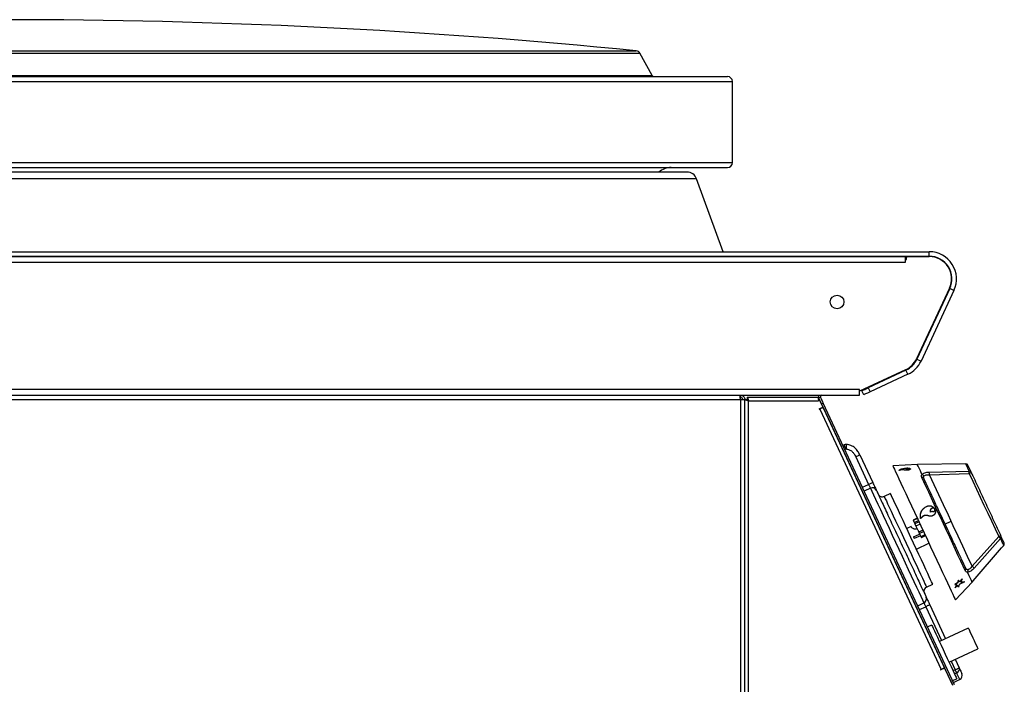
# Model space of a CAD drawing. Extents: x -1553 to -537, y 1596 to 2744.
# Drawn here: x -1045 to -612, y 2306 to 2598 of the extents above; entities that cross this region are included whole.
import ezdxf

# ---------------------------------------------------------------- set-up
doc = ezdxf.new("R2010")
doc.units = 0
doc.header["$LTSCALE"] = 10
doc.layers.add('GEO', color=2, linetype='CONTINUOUS')

msp = doc.modelspace()

# ---------------------------------------------------------------- linework, layer by layer
at = {"layer": 'GEO', "color": 7}
for p, q in [((-1329.08, 2584.27), (-773.58, 2584.27)), ((-1330.63, 2583.25), (-772.02, 2583.25)), ((-766.61, 2573.46), (-772.02, 2583.25)), ((-1369.13, 2572.94), (-733.53, 2572.94)), ((-1336.04, 2573.46), (-766.61, 2573.46)), ((-1371.33, 2570.74), (-731.33, 2570.74)), ((-731.33, 2535.14), (-731.33, 2570.74)), ((-1371.33, 2535.14), (-731.33, 2535.14)), ((-1369.13, 2532.94), (-733.53, 2532.94)), ((-747.1, 2527.98), (-1360.56, 2527.98)), ((-751.33, 2530.94), (-1356.33, 2530.94)), ((-735.44, 2495.94), (-747.1, 2527.98)), ((-1531.53, 2493.79), (-655.33, 2493.79)), ((-1455.83, 2495.94), (-644.83, 2495.94)), ((-1455.83, 2493.94), (-644.83, 2493.94)), ((-730.33, 2493.79), (-730.33, 2493.94)), ((-679.26, 2493.79), (-679.17, 2493.94)), ((-655.33, 2492.59), (-655.33, 2493.79)), ((-654.83, 2492.59), (-654.83, 2493.34)), ((-654.33, 2493.84), (-644.83, 2493.84)), ((-644.83, 2493.94), (-644.83, 2495.94)), ((-1530.43, 2491.39), (-655.33, 2491.39)), ((-655.33, 2491.39), (-655.33, 2492.59)), ((-655.33, 2492.59), (-654.83, 2492.59)), ((-635.95, 2479.9), (-650.45, 2448.8)), ((-635.76, 2479.71), (-650.22, 2448.71)), ((-633.95, 2478.87), (-648.41, 2447.87)), ((-633.95, 2478.87), (-635.76, 2479.71)), ((-650.22, 2448.71), (-648.41, 2447.87)), ((-655.19, 2444.06), (-675.46, 2434.61)), ((-655.06, 2443.88), (-671.69, 2436.12)), ((-654.21, 2442.06), (-670.84, 2434.31)), ((-654.21, 2442.06), (-655.06, 2443.88)), ((-1531.49, 2432.94), (-675.46, 2432.94)), ((-675.46, 2435.34), (-1530.43, 2435.34)), ((-727.83, 2432.94), (-727.83, 2431.94)), ((-675.46, 2434.61), (-675.46, 2435.34)), ((-675.46, 2432.94), (-675.46, 2434.61)), ((-673.56, 2433.04), (-674.41, 2434.85)), ((-671.69, 2436.12), (-670.84, 2434.31)), ((-1530.83, 2430.94), (-727.83, 2430.94)), ((-727.83, 2430.94), (-727.83, 1766.94)), ((-727.83, 2430.94), (-725.83, 2430.94)), ((-725.83, 2246.84), (-725.83, 2431)), ((-725.83, 2431), (-725.03, 2431)), ((-724.89, 2431.94), (-724.89, 2431.14)), ((-724.89, 2431.94), (-693.5, 2431.94)), ((-724.23, 2246.84), (-724.23, 2430.34)), ((-724.23, 2430.34), (-693.5, 2430.34)), ((-693.5, 2431.04), (-693.5, 2431.94)), ((-693.5, 2431.04), (-693.5, 2430.34)), ((-693.5, 2431.04), (-693.2, 2431.04)), ((-693.42, 2431.73), (-692.69, 2432.07)), ((-693.2, 2431.04), (-691.58, 2427.56)), ((-691.43, 2429.35), (-692.15, 2429.01)), ((-634.42, 2305.21), (-692.15, 2429.01)), ((-633.7, 2305.55), (-691.43, 2429.35)), ((-693.17, 2426.82), (-691.58, 2427.56)), ((-692.96, 2426.74), (-693.11, 2426.67)), ((-692.96, 2426.74), (-639.62, 2312.34)), ((-691.51, 2427.41), (-638.17, 2313.02)), ((-682.25, 2411.05), (-682.78, 2410.81)), ((-681.93, 2408.99), (-681.4, 2409.24)), ((-675.31, 2406.61), (-669.65, 2394.49)), ((-680.36, 2403.72), (-680.44, 2403.68)), ((-677.12, 2405.77), (-671.47, 2393.64)), ((-650.04, 2402.35), (-660.79, 2401.75)), ((-628.76, 2402.64), (-650.04, 2402.35)), ((-678.29, 2399.05), (-678.2, 2399.09)), ((-658.05, 2399.85), (-658.06, 2399.86)), ((-657.99, 2399.83), (-657.99, 2399.84)), ((-655.8, 2399.99), (-655.8, 2400)), ((-654.8, 2400.27), (-654.8, 2400.28)), ((-653.75, 2400.61), (-653.75, 2400.6)), ((-653.22, 2400.45), (-653.14, 2400.46)), ((-653.21, 2400.5), (-653.15, 2400.5)), ((-653.21, 2400.49), (-653.21, 2400.5)), ((-653.15, 2400.49), (-653.21, 2400.49)), ((-653.15, 2400.49), (-653.15, 2400.5)), ((-644.82, 2399.06), (-627.3, 2399.52)), ((-644.69, 2397.85), (-627.23, 2398.44)), ((-674.19, 2392.38), (-671.47, 2393.64)), ((-670.68, 2391.96), (-673.4, 2390.7)), ((-661.88, 2389.66), (-664.6, 2388.39)), ((-643.48, 2383.21), (-643.48, 2383.21)), ((-642.37, 2382.89), (-642.48, 2382.88)), ((-642.38, 2382.88), (-642.48, 2382.87)), ((-642.48, 2382.87), (-642.48, 2382.88)), ((-642.38, 2382.88), (-642.37, 2382.89)), ((-642.38, 2382.61), (-642.27, 2382.68)), ((-642.38, 2382.61), (-642.38, 2382.61)), ((-650.08, 2378.77), (-651.88, 2377.9)), ((-650.04, 2378.69), (-651.84, 2377.82)), ((-651.39, 2376.86), (-649.59, 2377.73)), ((-649.32, 2377.15), (-651.14, 2376.32)), ((-651.14, 2376.32), (-650.67, 2375.31)), ((-648.86, 2376.16), (-650.67, 2375.31)), ((-648.63, 2378.7), (-648.63, 2378.7)), ((-648.51, 2378.66), (-648.51, 2378.66)), ((-645.51, 2379.95), (-645.5, 2379.96)), ((-635.56, 2377.22), (-637.83, 2376.16)), ((-665.73, 2372.36), (-665.82, 2372.32)), ((-652.79, 2375.14), (-654.7, 2374.25)), ((-651.76, 2370.54), (-649.04, 2371.81)), ((-647.6, 2373.46), (-649.4, 2372.58)), ((-649.19, 2372.13), (-647.37, 2372.98)), ((-648.7, 2371.09), (-651.42, 2369.82)), ((-650.47, 2365.19), (-644.94, 2367.76)), ((-646.69, 2371.51), (-648.51, 2370.67)), ((-614.28, 2370.68), (-625.96, 2357.68)), ((-613.51, 2369.93), (-625.12, 2356.81)), ((-625.47, 2351.25), (-613.04, 2365.74)), ((-613.04, 2365.74), (-612.07, 2366.86)), ((-659.1, 2357.91), (-659.01, 2357.95)), ((-633.55, 2349.67), (-632.31, 2350.46)), ((-632.31, 2350.45), (-633.55, 2349.66)), ((-633.32, 2342.84), (-625.95, 2350.69)), ((-632.31, 2350.46), (-631.93, 2351.57)), ((-631.92, 2351.56), (-632.31, 2350.45)), ((-632.31, 2350.46), (-632.31, 2350.45)), ((-631.93, 2351.57), (-631.92, 2351.56)), ((-631.53, 2350.84), (-631.92, 2351.56)), ((-631.54, 2350.85), (-630.41, 2352.12)), ((-631.53, 2350.84), (-630.4, 2352.12)), ((-631.02, 2350.81), (-629.35, 2350.85)), ((-630.4, 2352.12), (-631.01, 2350.8)), ((-631.01, 2350.8), (-629.34, 2350.84)), ((-630.41, 2352.12), (-630.4, 2352.12)), ((-629.35, 2350.85), (-629.34, 2350.84)), ((-625.95, 2350.69), (-625.62, 2351.07)), ((-646.01, 2348.51), (-643.29, 2349.78)), ((-633.55, 2349.67), (-633.55, 2349.66)), ((-633.55, 2349.66), (-632.69, 2349.6)), ((-633.41, 2348.12), (-632.7, 2349.61)), ((-633.41, 2348.12), (-633.4, 2348.11)), ((-633.4, 2348.11), (-632.69, 2349.6)), ((-632.26, 2349.24), (-633.4, 2348.11)), ((-631.91, 2348.54), (-632.26, 2349.24)), ((-631.91, 2348.53), (-632.26, 2349.24)), ((-631.61, 2349.61), (-631.91, 2348.53)), ((-631.91, 2348.54), (-631.91, 2348.53)), ((-649.9, 2340.29), (-647.18, 2341.55)), ((-649.11, 2338.61), (-646.39, 2339.87)), ((-646.39, 2339.87), (-639.45, 2324.98)), ((-644.58, 2340.72), (-637.63, 2325.82)), ((-643.73, 2331.81), (-645.55, 2330.96)), ((-645.43, 2328.81), (-645.51, 2328.77)), ((-627.67, 2330.47), (-640.35, 2324.56)), ((-636.13, 2315.49), (-623.44, 2321.41)), ((-635.22, 2315.92), (-633.47, 2312.16)), ((-633.41, 2316.76), (-631.66, 2313)), ((-639.76, 2312.27), (-639.62, 2312.34)), ((-638.1, 2312.87), (-639.69, 2312.13)), ((-638.1, 2312.87), (-634.79, 2305.77)), ((-633.47, 2312.16), (-634.38, 2311.73)), ((-636.22, 2308.83), (-636.13, 2308.87)), ((-634.56, 2307.4), (-632.75, 2308.24)), ((-634.18, 2306.58), (-631.46, 2307.85)), ((-632.8, 2310.73), (-633.71, 2310.31))]:
    msp.add_line(p, q, dxfattribs=at)
for points in [[(-674.41, 2434.85), (-674.36, 2434.88), (-674.2, 2434.95), (-673.95, 2435.07), (-673.61, 2435.22), (-673.2, 2435.42), (-672.73, 2435.64), (-672.22, 2435.87), (-671.69, 2436.12)], [(-670.84, 2434.31), (-671.38, 2434.06), (-671.89, 2433.82), (-672.36, 2433.6), (-672.77, 2433.41), (-673.11, 2433.25), (-673.36, 2433.14), (-673.51, 2433.06), (-673.56, 2433.04)], [(-692.15, 2429.01), (-692.4, 2429.54), (-692.64, 2430.05), (-692.86, 2430.52), (-693.05, 2430.93), (-693.21, 2431.27), (-693.32, 2431.52), (-693.4, 2431.68), (-693.42, 2431.73)], [(-692.69, 2432.07), (-692.67, 2432.02), (-692.6, 2431.86), (-692.48, 2431.61), (-692.32, 2431.27), (-692.13, 2430.86), (-691.91, 2430.39), (-691.67, 2429.88), (-691.43, 2429.35)], [(-691.51, 2427.41), (-691.54, 2427.4), (-691.62, 2427.36), (-691.76, 2427.3), (-691.94, 2427.22), (-692.16, 2427.11), (-692.41, 2427), (-692.68, 2426.87), (-692.96, 2426.74)], [(-682.25, 2411.05), (-682.23, 2411.02), (-682.18, 2410.92), (-682.11, 2410.75), (-682, 2410.52), (-681.87, 2410.25), (-681.73, 2409.94), (-681.57, 2409.6), (-681.4, 2409.24)], [(-681.22, 2411.23), (-681.23, 2411.2), (-681.24, 2411.08), (-681.25, 2410.9), (-681.27, 2410.65), (-681.3, 2410.35), (-681.33, 2410), (-681.37, 2409.63), (-681.4, 2409.24)], [(-675.31, 2406.61), (-675.34, 2406.6), (-675.45, 2406.55), (-675.61, 2406.47), (-675.84, 2406.36), (-676.11, 2406.24), (-676.43, 2406.09), (-676.77, 2405.93), (-677.12, 2405.77)], [(-648.01, 2398), (-648.73, 2399.54), (-649.3, 2400.76), (-649.71, 2401.64), (-649.96, 2402.17), (-650.04, 2402.35)], [(-627.3, 2399.52), (-627.86, 2400.73), (-628.3, 2401.65), (-628.59, 2402.28), (-628.74, 2402.6), (-628.76, 2402.64)], [(-660.79, 2401.75), (-660.72, 2401.59), (-660.49, 2401.11), (-660.12, 2400.31), (-659.61, 2399.2), (-658.95, 2397.8), (-658.17, 2396.12), (-657.26, 2394.18), (-656.25, 2392), (-655.13, 2389.61), (-653.93, 2387.02), (-652.64, 2384.28), (-651.3, 2381.4), (-649.91, 2378.42), (-648.49, 2375.37), (-647.06, 2372.3), (-645.62, 2369.22), (-644.2, 2366.17), (-642.81, 2363.19), (-641.47, 2360.31), (-640.19, 2357.57), (-638.98, 2354.98), (-637.87, 2352.59), (-636.85, 2350.41), (-635.95, 2348.47), (-635.16, 2346.79), (-634.51, 2345.39), (-633.99, 2344.28), (-633.62, 2343.48), (-633.4, 2343), (-633.32, 2342.84)], [(-625.96, 2357.68), (-627.97, 2362), (-630.04, 2366.43), (-632.14, 2370.94), (-634.26, 2375.48), (-636.39, 2380.05), (-638.51, 2384.6), (-640.61, 2389.1), (-642.67, 2393.53), (-644.69, 2397.85)], [(-627.23, 2398.44), (-625.64, 2395.02), (-624.02, 2391.56), (-622.39, 2388.06), (-620.76, 2384.56), (-619.12, 2381.05), (-617.5, 2377.56), (-615.88, 2374.1), (-614.28, 2370.68)], [(-669.65, 2394.49), (-669.69, 2394.47), (-669.79, 2394.43), (-669.96, 2394.35), (-670.19, 2394.24), (-670.46, 2394.11), (-670.77, 2393.97), (-671.11, 2393.81), (-671.47, 2393.64)], [(-671.47, 2393.64), (-671.34, 2393.38), (-671.22, 2393.11), (-671.1, 2392.86), (-670.99, 2392.63), (-670.9, 2392.42), (-670.81, 2392.24), (-670.74, 2392.08), (-670.68, 2391.96)], [(-629.02, 2355.78), (-629.92, 2357.73), (-630.94, 2359.91), (-632.06, 2362.3), (-633.26, 2364.87), (-634.52, 2367.59), (-635.84, 2370.42), (-637.19, 2373.32), (-638.56, 2376.26), (-639.93, 2379.19), (-641.29, 2382.1), (-642.61, 2384.92), (-643.87, 2387.64), (-645.07, 2390.21), (-646.19, 2392.6), (-647.21, 2394.79), (-648.11, 2396.73)], [(-670.68, 2391.96), (-670.07, 2390.65), (-669.32, 2389.04), (-668.43, 2387.14), (-667.43, 2384.98), (-666.31, 2382.59), (-665.1, 2380), (-663.81, 2377.23), (-662.46, 2374.34), (-661.07, 2371.35), (-659.65, 2368.29), (-658.21, 2365.22), (-656.79, 2362.17), (-655.4, 2359.18), (-654.05, 2356.28), (-652.76, 2353.52), (-651.55, 2350.93), (-650.43, 2348.54), (-649.43, 2346.38), (-648.54, 2344.48), (-647.79, 2342.86), (-647.18, 2341.55)], [(-643.29, 2349.78), (-643.31, 2349.82), (-643.46, 2350.15), (-643.76, 2350.79), (-644.21, 2351.75), (-644.79, 2353.01), (-645.51, 2354.54), (-646.34, 2356.31), (-647.27, 2358.31), (-648.29, 2360.49), (-649.37, 2362.83), (-650.52, 2365.28), (-651.69, 2367.8), (-652.88, 2370.36), (-654.07, 2372.9), (-655.23, 2375.39), (-656.35, 2377.79), (-657.41, 2380.05), (-658.38, 2382.15), (-659.26, 2384.04), (-660.04, 2385.7), (-660.69, 2387.09), (-661.2, 2388.2), (-661.58, 2389), (-661.81, 2389.49), (-661.88, 2389.66), (-661.88, 2389.66)], [(-664.6, 2388.39), (-664.58, 2388.35), (-664.43, 2388.02), (-664.13, 2387.37), (-663.68, 2386.41), (-663.1, 2385.16), (-662.38, 2383.63), (-661.56, 2381.85), (-660.62, 2379.86), (-659.61, 2377.67), (-658.52, 2375.34), (-657.37, 2372.89), (-656.2, 2370.36), (-655.01, 2367.81), (-653.82, 2365.27), (-652.66, 2362.78), (-651.54, 2360.38), (-650.49, 2358.11), (-649.51, 2356.02), (-648.63, 2354.13), (-647.85, 2352.47), (-647.2, 2351.08), (-646.69, 2349.97), (-646.31, 2349.16), (-646.08, 2348.67), (-646.01, 2348.51), (-646.01, 2348.51)], [(-651.84, 2377.82), (-651.79, 2377.71), (-651.74, 2377.6), (-651.69, 2377.49), (-651.63, 2377.37), (-651.57, 2377.25), (-651.52, 2377.12), (-651.46, 2376.99), (-651.39, 2376.86)], [(-651.39, 2376.86), (-651.37, 2376.81), (-651.34, 2376.74), (-651.31, 2376.67), (-651.27, 2376.6), (-651.24, 2376.53), (-651.21, 2376.46), (-651.17, 2376.39), (-651.14, 2376.32)], [(-650.67, 2375.31), (-650.53, 2375.01), (-650.38, 2374.7), (-650.23, 2374.37), (-650.07, 2374.03), (-649.91, 2373.68), (-649.74, 2373.32), (-649.57, 2372.96), (-649.4, 2372.58)], [(-649.4, 2372.58), (-649.39, 2372.57), (-649.38, 2372.55), (-649.36, 2372.51), (-649.34, 2372.45), (-649.3, 2372.38), (-649.27, 2372.3), (-649.23, 2372.22), (-649.19, 2372.13)], [(-649.19, 2372.13), (-649.1, 2371.95), (-649.02, 2371.76), (-648.93, 2371.58), (-648.85, 2371.4), (-648.76, 2371.22), (-648.68, 2371.03), (-648.59, 2370.85), (-648.51, 2370.67)], [(-651.76, 2370.54), (-651.72, 2370.45), (-651.67, 2370.36), (-651.63, 2370.27), (-651.59, 2370.18), (-651.55, 2370.09), (-651.5, 2370), (-651.46, 2369.91), (-651.42, 2369.82)], [(-648.51, 2370.67), (-648.47, 2370.6), (-648.44, 2370.53), (-648.41, 2370.47), (-648.39, 2370.42), (-648.37, 2370.37), (-648.35, 2370.34), (-648.34, 2370.32), (-648.34, 2370.32)], [(-612.07, 2366.86), (-612.13, 2366.99), (-612.23, 2367.19), (-612.36, 2367.47), (-612.52, 2367.82), (-612.72, 2368.25), (-612.95, 2368.74), (-613.21, 2369.3), (-613.51, 2369.93)], [(-625.95, 2350.69), (-626.03, 2350.87), (-626.28, 2351.4), (-626.69, 2352.29), (-627.26, 2353.51), (-627.98, 2355.04)], [(-625.62, 2351.07), (-625.62, 2351.07)], [(-647.18, 2341.55), (-647.12, 2341.44), (-647.05, 2341.28), (-646.96, 2341.1), (-646.87, 2340.89), (-646.76, 2340.65), (-646.64, 2340.4), (-646.52, 2340.14), (-646.39, 2339.87)], [(-644.58, 2340.72), (-644.62, 2340.7), (-644.72, 2340.65), (-644.89, 2340.58), (-645.11, 2340.47), (-645.39, 2340.34), (-645.7, 2340.2), (-646.04, 2340.04), (-646.39, 2339.87)], [(-643.73, 2331.81), (-643.66, 2331.65), (-643.44, 2331.17), (-643.07, 2330.39), (-642.58, 2329.32), (-641.96, 2328), (-641.25, 2326.47), (-640.45, 2324.76), (-639.59, 2322.92), (-638.69, 2321), (-637.79, 2319.05), (-636.89, 2317.13), (-636.03, 2315.29), (-635.24, 2313.58), (-634.52, 2312.04), (-633.91, 2310.73), (-633.41, 2309.66), (-633.04, 2308.88), (-632.82, 2308.4), (-632.75, 2308.24)], [(-627.67, 2330.47), (-627.65, 2330.43), (-627.49, 2330.1), (-627.19, 2329.46), (-626.77, 2328.55), (-626.26, 2327.46), (-625.7, 2326.25), (-625.12, 2325.02), (-624.58, 2323.86), (-624.11, 2322.85), (-623.75, 2322.07), (-623.52, 2321.58), (-623.44, 2321.41)], [(-639.62, 2312.34), (-639.33, 2312.47), (-639.06, 2312.6), (-638.81, 2312.72), (-638.59, 2312.82), (-638.41, 2312.9), (-638.28, 2312.96), (-638.19, 2313), (-638.17, 2313.02)], [(-633.47, 2312.16), (-633.12, 2312.32), (-632.78, 2312.48), (-632.46, 2312.63), (-632.19, 2312.75), (-631.96, 2312.86), (-631.79, 2312.94), (-631.69, 2312.99), (-631.66, 2313)], [(-633.47, 2312.16), (-633.37, 2311.95), (-633.28, 2311.75), (-633.19, 2311.55), (-633.1, 2311.36), (-633.01, 2311.18), (-632.94, 2311.02), (-632.87, 2310.86), (-632.8, 2310.73)], [(-632.8, 2310.73), (-632.23, 2309.49), (-631.81, 2308.59), (-631.55, 2308.04), (-631.46, 2307.85)]]:
    msp.add_lwpolyline(points, dxfattribs=at)
msp.add_circle((-685.33, 2473.84), 3, dxfattribs=at)
for centre, radius, start, end in [((-1051.33, -231.27), 2829.21, 84.36608, 95.63392), ((-773.77, 2582.28), 2, 28.9211, 84.3661), ((-765.74, 2573.94), 1, 208.9211, 270), ((-733.53, 2570.74), 2.2, 0, 90), ((-758.33, 2524.94), 8, 90, 131.4096), ((-733.53, 2535.14), 2.2, 270, 0), ((-751.33, 2526.44), 4.5, 20, 90), ((-654.33, 2493.34), 0.5, 90, 180), ((-644.83, 2483.94), 12, 335, 90), ((-644.83, 2483.94), 10, 335, 90), ((-644.83, 2484.04), 9.8, 335, 90), ((-659.33, 2452.94), 9.8, 295, 335), ((-659.28, 2452.94), 10, 295, 335), ((-659.28, 2452.94), 12, 295, 335), ((-691.86, 2432.17), 1.6, 151.4282, 195.8022), ((-691.86, 2432.17), 0.8, 106.9581, 205), ((-693.14, 2426.74), 0.08, 115, 295), ((-681.4, 2409.24), 2, 84.7943, 115), ((-628.74, 2401.64), 1, 25, 90.7723), ((-648.88, 2398.01), 4.19, 357.795, 14.4506), ((-627.18, 2398.69), 0.836, 28.161, 97.9663), ((-627.52, 2399.6), 1.19, 284.0242, 334.4083), ((-647.94, 2395.94), 0.814, 29.491, 101.9966), ((-669.8, 2390.24), 1.93, 27.2497, 117.0872), ((-665.45, 2390.2), 2, 205, 295), ((-602.09, 2401.06), 54.91, 204.9571, 205.0466), ((-613.59, 2369.71), 1.19, 75.5933, 125.9743), ((-614.07, 2370.55), 0.836, 312.0385, 21.833), ((-629.52, 2356.42), 0.814, 307.9999, 20.5141), ((-628.53, 2354.37), 4.19, 35.5554, 52.2012), ((-645.16, 2346.7), 2, 115, 205), ((-647.93, 2343.33), 1.93, 292.913, 22.7489), ((-639.73, 2312.2), 0.08, 115, 295), ((-633.4, 2312.45), 1.83, 289.0484, 17.444), ((-632.31, 2309.66), 2, 295, 25)]:
    msp.add_arc(centre, radius, start, end, dxfattribs=at)
for points, knots in [([(-727.83, 2430.94), (-727.84, 2431.2), (-727.86, 2431.73), (-727.9, 2432.39), (-727.93, 2432.85), (-727.96, 2432.91), (-727.97, 2432.94)], [0, 0, 0, 0, 0.250001, 0.499999, 0.750003, 1, 1, 1, 1]), ([(-727.83, 2432.94), (-727.56, 2432.91), (-727.04, 2432.85), (-726.38, 2432.39), (-725.92, 2431.73), (-725.86, 2431.2), (-725.83, 2430.94)], [0, 0, 0, 0, 0.250007, 0.499995, 0.749999, 1, 1, 1, 1]), ([(-727.83, 2431.94), (-727.7, 2431.93), (-727.43, 2431.89), (-727.1, 2431.66), (-726.87, 2431.33), (-726.84, 2431.07), (-726.83, 2430.94)], [0, 0, 0, 0, 0.24999, 0.499993, 0.749997, 1, 1, 1, 1]), ([(-724.23, 2430.34), (-724.41, 2430.39), (-724.78, 2430.49), (-725.28, 2430.63), (-725.64, 2430.78), (-725.81, 2430.9), (-725.82, 2430.97), (-725.83, 2431)], [0, 0, 0, 0, 0.221957, 0.443958, 0.66595, 0.887929, 1, 1, 1, 1]), ([(-724.23, 2430.34), (-724.33, 2430.39), (-724.53, 2430.5), (-724.79, 2430.66), (-724.97, 2430.82), (-725.03, 2430.93), (-725.03, 2430.99), (-725.03, 2431)], [0, 0, 0, 0, 0.2427717, 0.4855091, 0.7281926, 0.9708523, 1, 1, 1, 1]), ([(-724.89, 2431.94), (-724.84, 2431.92), (-724.74, 2431.88), (-724.59, 2431.59), (-724.45, 2431.16), (-724.32, 2430.71), (-724.25, 2430.43), (-724.23, 2430.34)], [0, 0, 0, 0, 0.2219555, 0.4439514, 0.6659358, 0.8879203, 1, 1, 1, 1]), ([(-724.89, 2431.14), (-724.83, 2431.13), (-724.73, 2431.11), (-724.57, 2430.93), (-724.41, 2430.68), (-724.29, 2430.47), (-724.23, 2430.35), (-724.23, 2430.34)], [0, 0, 0, 0, 0.242746, 0.485503, 0.728181, 0.970835, 1, 1, 1, 1]), ([(-675.31, 2406.61), (-675.58, 2407.14), (-676.15, 2408.24), (-677.42, 2409.72), (-679.16, 2410.88), (-680.54, 2411.12), (-681.22, 2411.23)], [0, 0, 0, 0, 0.224865, 0.471073, 0.738544, 1, 1, 1, 1]), ([(-681.4, 2409.24), (-680.92, 2409.16), (-679.96, 2409), (-678.75, 2408.19), (-677.8, 2407.09), (-677.36, 2406.23), (-677.12, 2405.77)], [0, 0, 0, 0, 0.250054, 0.499767, 0.732515, 1, 1, 1, 1]), ([(-626.45, 2399.08), (-626.66, 2399.53), (-627.08, 2400.43), (-627.51, 2401.35), (-627.79, 2401.95), (-627.82, 2402.02), (-627.84, 2402.06)], [0, 0, 0, 0, 0.248592, 0.500001, 0.751409, 1, 1, 1, 1]), ([(-658.06, 2399.86), (-658.05, 2399.86), (-658.05, 2399.87), (-658.03, 2399.89), (-658.02, 2399.92), (-657.99, 2399.94), (-657.97, 2399.97), (-657.95, 2399.99), (-657.93, 2400.02), (-657.91, 2400.04), (-657.88, 2400.06), (-657.85, 2400.09), (-657.82, 2400.11), (-657.79, 2400.13), (-657.77, 2400.15), (-657.69, 2400.2), (-657.43, 2400.35), (-656.8, 2400.58), (-656.07, 2400.72), (-655.65, 2400.77), (-655.58, 2400.78), (-655.51, 2400.79), (-655.44, 2400.8), (-655.37, 2400.8), (-655.3, 2400.81), (-655.23, 2400.82), (-655.16, 2400.83), (-655.09, 2400.83), (-655.01, 2400.84), (-654.94, 2400.84), (-654.88, 2400.85), (-654.84, 2400.85)], [0, 0, 0, 0, 0.004406, 0.022046, 0.039686, 0.057323, 0.074964, 0.092604, 0.101422, 0.119059, 0.136696, 0.154339, 0.171981, 0.180797, 0.198435, 0.216078, 0.286698, 0.547704, 0.808731, 0.82056, 0.832397, 0.856077, 0.867913, 0.87974, 0.903419, 0.915252, 0.927087, 0.950765, 0.9626, 0.974436, 1, 1, 1, 1]), ([(-657.99, 2399.84), (-658, 2399.84), (-658.01, 2399.84), (-658.03, 2399.84), (-658.04, 2399.85), (-658.05, 2399.85), (-658.05, 2399.86), (-658.06, 2399.86)], [0, 0, 0, 0, 0.230976, 0.46294, 0.675057, 0.878745, 1, 1, 1, 1]), ([(-657.99, 2399.83), (-658, 2399.83), (-658.01, 2399.83), (-658.03, 2399.83), (-658.04, 2399.84), (-658.05, 2399.84), (-658.05, 2399.85), (-658.05, 2399.85)], [0, 0, 0, 0, 0.2262599, 0.4537076, 0.6664151, 0.8698822, 1, 1, 1, 1]), ([(-655.8, 2400), (-655.81, 2400), (-655.84, 2400), (-655.9, 2400.01), (-655.97, 2400.02), (-656.05, 2400.03), (-656.13, 2400.04), (-656.2, 2400.04), (-656.27, 2400.04), (-656.34, 2400.05), (-656.4, 2400.05), (-656.48, 2400.05), (-656.57, 2400.05), (-656.63, 2400.05), (-656.7, 2400.05), (-656.77, 2400.04), (-656.85, 2400.04), (-656.93, 2400.04), (-657, 2400.03), (-657.07, 2400.02), (-657.13, 2400.02), (-657.21, 2400.01), (-657.29, 2400), (-657.35, 2399.99), (-657.42, 2399.98), (-657.48, 2399.97), (-657.55, 2399.96), (-657.61, 2399.94), (-657.67, 2399.93), (-657.73, 2399.92), (-657.8, 2399.9), (-657.86, 2399.88), (-657.93, 2399.86), (-657.97, 2399.85), (-657.99, 2399.84)], [0, 0, 0, 0, 0.008712, 0.043493, 0.078294, 0.113093, 0.147883, 0.182678, 0.217487, 0.234863, 0.269671, 0.304473, 0.339272, 0.374054, 0.391444, 0.426254, 0.461052, 0.495849, 0.530623, 0.548034, 0.582816, 0.617629, 0.652414, 0.687205, 0.704605, 0.7394, 0.774206, 0.808998, 0.826393, 0.861192, 0.895976, 0.930782, 0.965363, 1, 1, 1, 1]), ([(-655.8, 2399.99), (-655.81, 2399.99), (-655.84, 2400), (-655.97, 2400.01), (-656.3, 2400.04), (-656.84, 2400.04), (-657.48, 2399.98), (-657.82, 2399.88), (-657.99, 2399.83)], [0, 0, 0, 0, 0.008551, 0.042801, 0.180233, 0.458048, 0.736042, 1, 1, 1, 1]), ([(-653.14, 2400.46), (-653.14, 2400.45), (-653.14, 2400.44), (-653.14, 2400.43), (-653.14, 2400.41), (-653.14, 2400.39), (-653.15, 2400.36), (-653.16, 2400.35), (-653.17, 2400.33), (-653.19, 2400.31), (-653.2, 2400.29), (-653.22, 2400.27), (-653.24, 2400.25), (-653.26, 2400.23), (-653.29, 2400.21), (-653.31, 2400.2), (-653.34, 2400.18), (-653.37, 2400.16), (-653.4, 2400.14), (-653.43, 2400.12), (-653.47, 2400.1), (-653.51, 2400.09), (-653.55, 2400.07), (-653.58, 2400.06), (-653.62, 2400.04), (-653.67, 2400.03), (-653.71, 2400.01), (-653.77, 2400), (-653.81, 2399.98), (-653.86, 2399.97), (-653.9, 2399.96), (-653.95, 2399.95), (-654.01, 2399.94), (-654.06, 2399.93), (-654.12, 2399.92), (-654.17, 2399.91), (-654.23, 2399.9), (-654.28, 2399.9), (-654.33, 2399.89), (-654.4, 2399.88), (-654.45, 2399.88), (-654.52, 2399.87), (-654.57, 2399.87), (-654.63, 2399.87), (-654.68, 2399.87), (-654.73, 2399.86), (-654.8, 2399.86), (-654.86, 2399.86), (-654.92, 2399.87), (-654.98, 2399.87), (-655.03, 2399.87), (-655.08, 2399.87), (-655.14, 2399.88), (-655.2, 2399.88), (-655.25, 2399.89), (-655.32, 2399.9), (-655.37, 2399.9), (-655.41, 2399.91), (-655.46, 2399.92), (-655.51, 2399.93), (-655.57, 2399.94), (-655.61, 2399.95), (-655.67, 2399.96), (-655.71, 2399.97), (-655.76, 2399.98), (-655.79, 2399.99), (-655.8, 2400)], [0, 0, 0, 0, 0.005469, 0.027347, 0.038283, 0.060171, 0.071107, 0.09299, 0.103924, 0.114865, 0.13675, 0.147681, 0.16957, 0.180503, 0.202384, 0.213318, 0.224263, 0.246143, 0.257079, 0.27896, 0.289906, 0.311787, 0.322725, 0.333661, 0.355544, 0.366479, 0.388366, 0.399299, 0.421183, 0.432124, 0.443058, 0.464943, 0.475879, 0.497762, 0.508706, 0.530587, 0.541521, 0.552462, 0.574334, 0.58528, 0.607163, 0.618102, 0.639977, 0.650913, 0.661852, 0.683733, 0.694677, 0.716556, 0.727493, 0.749377, 0.760323, 0.771251, 0.793138, 0.804082, 0.825963, 0.836899, 0.858776, 0.869716, 0.880652, 0.902539, 0.913475, 0.935363, 0.946301, 0.968174, 0.979111, 1, 1, 1, 1]), ([(-653.14, 2400.45), (-653.14, 2400.44), (-653.13, 2400.43), (-653.14, 2400.39), (-653.18, 2400.29), (-653.36, 2400.13), (-653.73, 2399.99), (-654.2, 2399.89), (-654.73, 2399.84), (-655.25, 2399.87), (-655.61, 2399.93), (-655.77, 2399.98), (-655.8, 2399.99)], [0, 0, 0, 0, 0.005383, 0.026928, 0.113541, 0.254814, 0.396281, 0.537738, 0.678988, 0.820025, 0.961021, 1, 1, 1, 1]), ([(-654.84, 2400.85), (-654.84, 2400.85), (-654.8, 2400.85), (-654.74, 2400.85), (-654.66, 2400.86), (-654.58, 2400.86), (-654.5, 2400.86), (-654.42, 2400.86), (-654.34, 2400.86), (-654.26, 2400.85), (-654.19, 2400.85), (-654.13, 2400.85), (-654.07, 2400.84), (-653.99, 2400.84), (-653.92, 2400.83), (-653.85, 2400.82), (-653.78, 2400.81), (-653.73, 2400.8), (-653.68, 2400.79), (-653.63, 2400.78), (-653.57, 2400.76), (-653.51, 2400.74), (-653.46, 2400.73), (-653.42, 2400.71), (-653.38, 2400.7), (-653.35, 2400.68), (-653.31, 2400.66), (-653.27, 2400.64), (-653.24, 2400.62), (-653.21, 2400.6), (-653.19, 2400.58), (-653.18, 2400.56), (-653.16, 2400.53), (-653.15, 2400.51), (-653.15, 2400.5)], [0, 0, 0, 0, 0.008468, 0.042336, 0.07618, 0.110041, 0.143891, 0.177751, 0.211611, 0.245462, 0.279325, 0.296236, 0.330111, 0.363961, 0.397809, 0.431658, 0.465532, 0.499373, 0.516302, 0.550157, 0.584021, 0.617868, 0.651722, 0.685584, 0.702513, 0.736357, 0.770214, 0.80407, 0.837928, 0.87179, 0.905644, 0.922568, 0.956423, 1, 1, 1, 1]), ([(-653.75, 2400.61), (-653.76, 2400.61), (-653.79, 2400.61), (-653.88, 2400.6), (-653.98, 2400.59), (-654.09, 2400.57), (-654.16, 2400.56), (-654.23, 2400.55), (-654.32, 2400.53), (-654.41, 2400.5), (-654.49, 2400.48), (-654.54, 2400.46), (-654.59, 2400.43), (-654.64, 2400.41), (-654.68, 2400.39), (-654.72, 2400.36), (-654.77, 2400.32), (-654.79, 2400.3), (-654.8, 2400.28)], [0, 0, 0, 0, 0.013463, 0.067202, 0.174924, 0.228687, 0.282427, 0.336208, 0.38997, 0.49765, 0.551417, 0.605167, 0.658941, 0.712706, 0.766466, 0.824033, 0.881628, 1, 1, 1, 1]), ([(-653.75, 2400.6), (-653.76, 2400.6), (-653.79, 2400.6), (-653.93, 2400.59), (-654.19, 2400.55), (-654.49, 2400.47), (-654.71, 2400.37), (-654.77, 2400.3), (-654.8, 2400.27)], [0, 0, 0, 0, 0.013193, 0.066073, 0.279496, 0.542331, 0.806142, 1, 1, 1, 1]), ([(-654.8, 2400.28), (-654.8, 2400.28), (-654.8, 2400.27), (-654.8, 2400.27), (-654.79, 2400.27), (-654.79, 2400.27), (-654.79, 2400.27)], [0, 0, 0, 0, 0.300121, 0.490136, 0.680091, 1, 1, 1, 1]), ([(-654.79, 2400.27), (-654.78, 2400.27), (-654.75, 2400.28), (-654.7, 2400.29), (-654.61, 2400.31), (-654.52, 2400.32), (-654.41, 2400.33), (-654.31, 2400.34), (-654.2, 2400.33), (-654.12, 2400.32), (-654.08, 2400.32)], [0, 0, 0, 0, 0.027093, 0.135507, 0.273897, 0.411003, 0.548137, 0.685271, 0.819068, 1, 1, 1, 1]), ([(-654.08, 2400.32), (-654.08, 2400.32), (-654.05, 2400.31), (-654.01, 2400.3), (-653.94, 2400.29), (-653.86, 2400.28), (-653.78, 2400.28), (-653.7, 2400.28), (-653.64, 2400.28), (-653.57, 2400.29), (-653.51, 2400.3), (-653.44, 2400.31), (-653.35, 2400.34), (-653.27, 2400.38), (-653.23, 2400.42), (-653.22, 2400.44), (-653.22, 2400.45)], [0, 0, 0, 0, 0.017544, 0.087858, 0.156944, 0.226022, 0.295015, 0.36409, 0.433135, 0.467578, 0.536661, 0.605689, 0.674739, 0.814249, 0.95863, 1, 1, 1, 1]), ([(-653.75, 2400.61), (-653.74, 2400.61), (-653.71, 2400.61), (-653.62, 2400.61), (-653.48, 2400.61), (-653.34, 2400.58), (-653.25, 2400.54), (-653.23, 2400.52), (-653.21, 2400.5)], [0, 0, 0, 0, 0.028251, 0.141709, 0.370986, 0.604155, 0.835813, 1, 1, 1, 1]), ([(-653.21, 2400.49), (-653.22, 2400.5), (-653.22, 2400.51), (-653.25, 2400.53), (-653.33, 2400.57), (-653.46, 2400.59), (-653.61, 2400.6), (-653.71, 2400.6), (-653.75, 2400.6)], [0, 0, 0, 0, 0.027737, 0.138977, 0.363717, 0.596876, 0.828724, 1, 1, 1, 1]), ([(-653.14, 2400.44), (-653.14, 2400.44), (-653.14, 2400.44), (-653.14, 2400.45), (-653.14, 2400.45)], [0, 0, 0, 0, 0.4995664, 1, 1, 1, 1]), ([(-648.11, 2396.73), (-648.19, 2396.96), (-648.34, 2397.4), (-648.12, 2397.8), (-648.01, 2398)], [0, 0, 0, 0, 0.4997, 1, 1, 1, 1]), ([(-648.01, 2398), (-648.01, 2398), (-648, 2397.99), (-648, 2397.98), (-647.99, 2397.98), (-647.99, 2397.98)], [0, 0, 0, 0, 0.57515, 0.799967, 1, 1, 1, 1]), ([(-647.99, 2397.98), (-647.83, 2398.13), (-647.53, 2398.44), (-646.76, 2398.76), (-645.84, 2398.98), (-645.16, 2399.03), (-644.82, 2399.06)], [0, 0, 0, 0, 0.250117, 0.499885, 0.750211, 1, 1, 1, 1]), ([(-647.18, 2397.3), (-647.23, 2397.39), (-647.31, 2397.56), (-647.52, 2397.76), (-647.75, 2397.91), (-647.91, 2397.96), (-647.99, 2397.98)], [0, 0, 0, 0, 0.270392, 0.53442, 0.780235, 1, 1, 1, 1]), ([(-647.18, 2397.3), (-647.06, 2397.4), (-646.81, 2397.62), (-646.21, 2397.79), (-645.49, 2397.88), (-644.97, 2397.86), (-644.69, 2397.85)], [0, 0, 0, 0, 0.2346054, 0.4999041, 0.7299792, 1, 1, 1, 1]), ([(-627.23, 2398.44), (-627.23, 2398.54), (-627.23, 2398.75), (-627.24, 2399.06), (-627.27, 2399.33), (-627.29, 2399.46), (-627.3, 2399.52)], [0, 0, 0, 0, 0.243824, 0.500001, 0.756182, 1, 1, 1, 1]), ([(-626.45, 2399.08), (-625.37, 2396.77), (-623.2, 2392.12), (-619.87, 2384.97), (-616.54, 2377.83), (-614.37, 2373.18), (-613.29, 2370.86)], [0, 0, 0, 0, 0.249008, 0.5, 0.750992, 1, 1, 1, 1]), ([(-669.65, 2394.49), (-669.49, 2394.14), (-669.16, 2393.42), (-668.7, 2392.44), (-668.31, 2391.61), (-668.16, 2391.29), (-668.09, 2391.13)], [0, 0, 0, 0, 0.244421, 0.500002, 0.755579, 1, 1, 1, 1]), ([(-647.24, 2396.34), (-647.3, 2396.52), (-647.42, 2396.87), (-647.26, 2397.16), (-647.18, 2397.3)], [0, 0, 0, 0, 0.499407, 1, 1, 1, 1]), ([(-628.75, 2356.7), (-629.34, 2357.96), (-630.22, 2359.85), (-631.67, 2362.96), (-632.85, 2365.48), (-634.09, 2368.15), (-635.38, 2370.91), (-636.68, 2373.71), (-638.43, 2377.45), (-640.19, 2381.24), (-641.9, 2384.89), (-643.14, 2387.56), (-644.32, 2390.09), (-645.4, 2392.41), (-646.39, 2394.53), (-646.95, 2395.73), (-647.24, 2396.34)], [0, 0, 0, 0, 0.123239, 0.186576, 0.249903, 0.313241, 0.376568, 0.438289, 0.5, 0.623239, 0.686577, 0.749903, 0.813241, 0.876568, 0.938281, 1, 1, 1, 1]), ([(-668.09, 2391.13), (-667.85, 2390.63), (-667.38, 2389.62), (-666.38, 2387.48), (-665.17, 2384.88), (-663.76, 2381.84), (-662.19, 2378.48), (-660.53, 2374.91), (-658.82, 2371.26), (-657.12, 2367.6), (-655.41, 2363.95), (-653.71, 2360.3), (-652.04, 2356.72), (-650.48, 2353.36), (-649.06, 2350.33), (-647.85, 2347.73), (-646.85, 2345.59), (-646.38, 2344.58), (-646.15, 2344.08)], [0, 0, 0, 0, 0.060086, 0.122195, 0.185729, 0.25, 0.314272, 0.377806, 0.439914, 0.5, 0.560086, 0.622195, 0.685728, 0.75, 0.814271, 0.877805, 0.939914, 1, 1, 1, 1]), ([(-648.63, 2378.7), (-648.63, 2378.71), (-648.64, 2378.74), (-648.65, 2378.8), (-648.67, 2378.95), (-648.73, 2379.49), (-648.71, 2380.03), (-648.64, 2380.5), (-648.62, 2380.6), (-648.59, 2380.72), (-648.57, 2380.82), (-648.55, 2380.91), (-648.52, 2381.01), (-648.49, 2381.1), (-648.46, 2381.22), (-648.43, 2381.31), (-648.39, 2381.4), (-648.36, 2381.49), (-648.32, 2381.58), (-648.27, 2381.69), (-648.23, 2381.78), (-648.17, 2381.89), (-648.13, 2381.97), (-648.08, 2382.06), (-648.03, 2382.14), (-647.98, 2382.22), (-647.92, 2382.32), (-647.86, 2382.4), (-647.81, 2382.48), (-647.75, 2382.56), (-647.69, 2382.63), (-647.61, 2382.73), (-647.55, 2382.8), (-647.47, 2382.89), (-647.4, 2382.96), (-647.33, 2383.03), (-647.23, 2383.13), (-646.85, 2383.47), (-646.39, 2383.76), (-645.97, 2383.96), (-645.85, 2384.02), (-645.74, 2384.07), (-645.65, 2384.11), (-645.63, 2384.12)], [0, 0, 0, 0, 0.002752, 0.01376, 0.024766, 0.068804, 0.2462, 0.257208, 0.279222, 0.29023, 0.312244, 0.323253, 0.334258, 0.356274, 0.367281, 0.389297, 0.400303, 0.411311, 0.433325, 0.444333, 0.466348, 0.477354, 0.499369, 0.510374, 0.521382, 0.5434, 0.554408, 0.576421, 0.587427, 0.598432, 0.620451, 0.631456, 0.653472, 0.664479, 0.686493, 0.697502, 0.708508, 0.752546, 0.930034, 0.947519, 0.956259, 0.991237, 1, 1, 1, 1]), ([(-648.63, 2378.7), (-648.63, 2378.71), (-648.64, 2378.74), (-648.66, 2378.87), (-648.73, 2379.4), (-648.68, 2380.49), (-648.5, 2381.51), (-648.13, 2381.96), (-648.13, 2381.96)], [0, 0, 0, 0, 0.0054616, 0.0273027, 0.1146808, 0.4667078, 0.9969642, 1, 1, 1, 1]), ([(-645.63, 2384.12), (-645.62, 2384.12), (-645.59, 2384.13), (-645.55, 2384.15), (-645.49, 2384.17), (-645.44, 2384.18), (-645.38, 2384.2), (-645.33, 2384.21), (-645.27, 2384.22), (-645.22, 2384.23), (-645.15, 2384.25), (-645.1, 2384.25), (-645.04, 2384.26), (-644.98, 2384.27), (-644.92, 2384.27), (-644.87, 2384.27), (-644.8, 2384.28), (-644.75, 2384.28), (-644.68, 2384.28), (-644.63, 2384.27), (-644.56, 2384.27), (-644.51, 2384.27), (-644.44, 2384.26), (-644.39, 2384.25), (-644.34, 2384.25), (-644.28, 2384.24), (-644.23, 2384.23), (-644.16, 2384.21), (-644.11, 2384.2), (-644.04, 2384.18), (-643.99, 2384.17), (-643.9, 2384.14), (-643.63, 2384.05), (-643.13, 2383.79), (-642.74, 2383.42), (-642.54, 2383.16), (-642.51, 2383.1), (-642.48, 2383.06), (-642.45, 2383.02), (-642.42, 2382.96), (-642.39, 2382.92), (-642.37, 2382.89)], [0, 0, 0, 0, 0.0052907, 0.0264765, 0.0370713, 0.058258, 0.0688519, 0.0900423, 0.1006417, 0.1218199, 0.1324168, 0.1536106, 0.1641993, 0.185385, 0.1959888, 0.21717, 0.2277704, 0.248955, 0.2595452, 0.280734, 0.2913238, 0.3125191, 0.323102, 0.3442951, 0.3548951, 0.3654774, 0.3866712, 0.3972586, 0.418458, 0.4290451, 0.4502386, 0.4608358, 0.5032258, 0.6742066, 0.8921125, 0.9189635, 0.9323866, 0.9458178, 0.9592431, 0.9726701, 1, 1, 1, 1]), ([(-642.61, 2380.42), (-642.67, 2380.34), (-642.87, 2380.05), (-643.44, 2379.76), (-644.23, 2379.58), (-644.94, 2379.72), (-645.35, 2379.89), (-645.51, 2379.95)], [0, 0, 0, 0, 0.091775, 0.3465626, 0.5997343, 0.8500328, 1, 1, 1, 1]), ([(-642.27, 2382.68), (-642.27, 2382.68), (-642.26, 2382.65), (-642.25, 2382.6), (-642.24, 2382.55), (-642.22, 2382.5), (-642.2, 2382.44), (-642.18, 2382.37), (-642.16, 2382.29), (-642.14, 2382.21), (-642.12, 2382.11), (-642.07, 2381.83), (-642.08, 2381.54), (-642.14, 2381.27), (-642.17, 2381.17), (-642.2, 2381.08), (-642.22, 2381.01), (-642.25, 2380.94), (-642.28, 2380.87), (-642.33, 2380.78), (-642.38, 2380.7), (-642.43, 2380.61), (-642.47, 2380.55), (-642.51, 2380.49), (-642.56, 2380.43), (-642.61, 2380.37), (-642.67, 2380.3), (-642.75, 2380.23), (-642.82, 2380.16), (-642.88, 2380.12), (-642.94, 2380.07), (-643, 2380.03), (-643.06, 2379.99), (-643.12, 2379.95), (-643.21, 2379.9), (-643.3, 2379.85), (-643.4, 2379.81), (-643.47, 2379.79), (-643.54, 2379.76), (-643.61, 2379.74), (-643.71, 2379.71), (-643.81, 2379.69), (-643.91, 2379.67), (-644.01, 2379.65), (-644.3, 2379.62), (-644.59, 2379.65), (-644.86, 2379.72), (-644.93, 2379.74), (-645.01, 2379.77), (-645.07, 2379.79), (-645.12, 2379.81), (-645.16, 2379.82), (-645.21, 2379.84), (-645.26, 2379.86), (-645.32, 2379.89), (-645.37, 2379.91), (-645.44, 2379.93), (-645.48, 2379.95), (-645.5, 2379.96)], [0, 0, 0, 0, 0.003422, 0.0171206, 0.0239668, 0.030816, 0.0445122, 0.0582076, 0.0719055, 0.0855997, 0.0992985, 0.1267002, 0.2376349, 0.2513324, 0.2787389, 0.2924378, 0.3061367, 0.3198307, 0.3335284, 0.3472289, 0.3746338, 0.388328, 0.4020284, 0.4157253, 0.4294214, 0.4431221, 0.4568211, 0.4842233, 0.4979243, 0.5116204, 0.5253172, 0.539012, 0.5527152, 0.5664118, 0.5801071, 0.607518, 0.6212088, 0.6349132, 0.6486074, 0.6623086, 0.6759983, 0.70341, 0.7171083, 0.7308068, 0.7582101, 0.869128, 0.8828289, 0.896522, 0.9102227, 0.9239188, 0.9307593, 0.9376132, 0.9444551, 0.9581513, 0.9649998, 0.9786999, 0.9855508, 1, 1, 1, 1]), ([(-643.48, 2383.21), (-643.48, 2383.21), (-643.51, 2383.2), (-643.56, 2383.18), (-643.63, 2383.15), (-643.7, 2383.11), (-643.76, 2383.07), (-643.82, 2383.03), (-643.88, 2382.99), (-643.94, 2382.94), (-644, 2382.89), (-644.04, 2382.85), (-644.08, 2382.81), (-644.12, 2382.76), (-644.17, 2382.71), (-644.21, 2382.65), (-644.25, 2382.59), (-644.29, 2382.52), (-644.32, 2382.46), (-644.35, 2382.4), (-644.37, 2382.35), (-644.4, 2382.29), (-644.42, 2382.22), (-644.44, 2382.15), (-644.46, 2382.08), (-644.47, 2382), (-644.48, 2381.94), (-644.48, 2381.88), (-644.49, 2381.82), (-644.49, 2381.74), (-644.49, 2381.67), (-644.48, 2381.59), (-644.47, 2381.51), (-644.47, 2381.46), (-644.46, 2381.44)], [0, 0, 0, 0, 0.008388, 0.041958, 0.075543, 0.109121, 0.142687, 0.176259, 0.209832, 0.243414, 0.276985, 0.31056, 0.327351, 0.360919, 0.394494, 0.428067, 0.461654, 0.495224, 0.528803, 0.56238, 0.579159, 0.612738, 0.646309, 0.67989, 0.713464, 0.747039, 0.78061, 0.797398, 0.830973, 0.86455, 0.898125, 0.931697, 0.965814, 1, 1, 1, 1]), ([(-644.46, 2381.44), (-644.46, 2381.43), (-644.46, 2381.42), (-644.45, 2381.41), (-644.44, 2381.41), (-644.43, 2381.41), (-644.43, 2381.4), (-644.42, 2381.4)], [0, 0, 0, 0, 0.264393, 0.464346, 0.663692, 0.911616, 1, 1, 1, 1]), ([(-644.42, 2381.4), (-644.42, 2381.41), (-644.41, 2381.44), (-644.38, 2381.48), (-644.33, 2381.54), (-644.28, 2381.59), (-644.23, 2381.64), (-644.17, 2381.69), (-644.1, 2381.73), (-644.03, 2381.76), (-643.98, 2381.78), (-643.91, 2381.8), (-643.85, 2381.82), (-643.78, 2381.83), (-643.7, 2381.84), (-643.62, 2381.84), (-643.54, 2381.84), (-643.48, 2381.83), (-643.46, 2381.82)], [0, 0, 0, 0, 0.016911, 0.0845503, 0.1521843, 0.2198374, 0.2874708, 0.3551316, 0.4227697, 0.4904044, 0.5580431, 0.5918292, 0.6594898, 0.7271104, 0.7947679, 0.8624402, 0.9309883, 1, 1, 1, 1]), ([(-643.48, 2383.21), (-643.48, 2383.21), (-643.51, 2383.2), (-643.63, 2383.15), (-643.91, 2382.99), (-644.17, 2382.78), (-644.25, 2382.57), (-644.26, 2382.54)], [0, 0, 0, 0, 0.017283, 0.08632, 0.363374, 0.919371, 1, 1, 1, 1]), ([(-642.48, 2382.87), (-642.48, 2382.88), (-642.5, 2382.91), (-642.58, 2383), (-642.73, 2383.14), (-642.98, 2383.25), (-643.24, 2383.28), (-643.4, 2383.23), (-643.48, 2383.21)], [0, 0, 0, 0, 0.017318, 0.08672, 0.317945, 0.54912, 0.782362, 1, 1, 1, 1]), ([(-642.48, 2382.88), (-642.48, 2382.88), (-642.5, 2382.91), (-642.54, 2382.96), (-642.59, 2383.02), (-642.65, 2383.07), (-642.72, 2383.12), (-642.78, 2383.15), (-642.84, 2383.19), (-642.9, 2383.21), (-642.98, 2383.24), (-643.04, 2383.25), (-643.11, 2383.26), (-643.18, 2383.27), (-643.26, 2383.26), (-643.33, 2383.26), (-643.41, 2383.24), (-643.45, 2383.22), (-643.48, 2383.21)], [0, 0, 0, 0, 0.017602, 0.088123, 0.158635, 0.229168, 0.299681, 0.370194, 0.40543, 0.475955, 0.546445, 0.61696, 0.652191, 0.722747, 0.793223, 0.863761, 0.931573, 1, 1, 1, 1]), ([(-643.46, 2381.82), (-643.45, 2381.82), (-643.42, 2381.8), (-643.38, 2381.78), (-643.32, 2381.76), (-643.26, 2381.74), (-643.2, 2381.73), (-643.15, 2381.72), (-643.09, 2381.71), (-643.04, 2381.71), (-642.99, 2381.71), (-642.92, 2381.72), (-642.87, 2381.73), (-642.81, 2381.75), (-642.76, 2381.76), (-642.72, 2381.78), (-642.67, 2381.81), (-642.63, 2381.83), (-642.58, 2381.87), (-642.54, 2381.9), (-642.5, 2381.95), (-642.47, 2381.99), (-642.44, 2382.03), (-642.41, 2382.09), (-642.35, 2382.22), (-642.33, 2382.42), (-642.36, 2382.56), (-642.38, 2382.61)], [0, 0, 0, 0, 0.010942, 0.054798, 0.076704, 0.120545, 0.142468, 0.186309, 0.208221, 0.230131, 0.273971, 0.29589, 0.339761, 0.361659, 0.405511, 0.427407, 0.449315, 0.493182, 0.515087, 0.558931, 0.580855, 0.624707, 0.646616, 0.668512, 0.756577, 0.90017, 1, 1, 1, 1]), ([(-642.46, 2382.01), (-642.42, 2382.08), (-642.37, 2382.16), (-642.35, 2382.27), (-642.35, 2382.32), (-642.34, 2382.38), (-642.34, 2382.43), (-642.35, 2382.48), (-642.36, 2382.54), (-642.37, 2382.58), (-642.38, 2382.61)], [0, 0, 0, 0, 0.39419, 0.44269, 0.539768, 0.636833, 0.733905, 0.78241, 0.879488, 1, 1, 1, 1]), ([(-648.51, 2378.66), (-648.52, 2378.66), (-648.53, 2378.65), (-648.56, 2378.65), (-648.59, 2378.66), (-648.62, 2378.67), (-648.63, 2378.69), (-648.63, 2378.7)], [0, 0, 0, 0, 0.140014, 0.347219, 0.552726, 0.776696, 1, 1, 1, 1]), ([(-648.51, 2378.66), (-648.52, 2378.66), (-648.53, 2378.65), (-648.56, 2378.65), (-648.59, 2378.66), (-648.61, 2378.68), (-648.63, 2378.69), (-648.63, 2378.7)], [0, 0, 0, 0, 0.143069, 0.349624, 0.555118, 0.778733, 1, 1, 1, 1]), ([(-645.5, 2379.96), (-645.51, 2379.96), (-645.54, 2379.96), (-645.59, 2379.97), (-645.65, 2379.98), (-645.71, 2379.99), (-645.77, 2380), (-645.83, 2380), (-645.88, 2380.01), (-645.93, 2380.01), (-645.98, 2380.02), (-646.05, 2380.02), (-646.1, 2380.02), (-646.17, 2380.02), (-646.22, 2380.02), (-646.28, 2380.01), (-646.34, 2380.01), (-646.39, 2380.01), (-646.44, 2380), (-646.49, 2380), (-646.56, 2379.99), (-646.61, 2379.98), (-646.67, 2379.97), (-646.72, 2379.96), (-646.77, 2379.95), (-646.82, 2379.93), (-646.87, 2379.92), (-646.93, 2379.91), (-646.98, 2379.89), (-647.04, 2379.87), (-647.09, 2379.85), (-647.15, 2379.83), (-647.2, 2379.81), (-647.24, 2379.79), (-647.29, 2379.77), (-647.33, 2379.75), (-647.39, 2379.73), (-647.44, 2379.7), (-647.49, 2379.67), (-647.54, 2379.65), (-647.58, 2379.62), (-647.62, 2379.6), (-647.66, 2379.57), (-647.71, 2379.54), (-647.76, 2379.51), (-647.81, 2379.47), (-647.84, 2379.44), (-647.89, 2379.4), (-647.93, 2379.37), (-647.97, 2379.34), (-648.01, 2379.31), (-648.04, 2379.27), (-648.09, 2379.23), (-648.12, 2379.19), (-648.16, 2379.15), (-648.2, 2379.11), (-648.23, 2379.07), (-648.26, 2379.03), (-648.29, 2379), (-648.33, 2378.95), (-648.36, 2378.91), (-648.39, 2378.86), (-648.42, 2378.81), (-648.45, 2378.77), (-648.48, 2378.72), (-648.5, 2378.68), (-648.51, 2378.66)], [0, 0, 0, 0, 0.005423, 0.02717, 0.038038, 0.059782, 0.07066, 0.092404, 0.103274, 0.114145, 0.135882, 0.146751, 0.168503, 0.179373, 0.201111, 0.211983, 0.233739, 0.244596, 0.255479, 0.27721, 0.288083, 0.309831, 0.320708, 0.342442, 0.353313, 0.364195, 0.385927, 0.396808, 0.418552, 0.429418, 0.451157, 0.462034, 0.483779, 0.494652, 0.505523, 0.52727, 0.538136, 0.559878, 0.570755, 0.59249, 0.603362, 0.614236, 0.635983, 0.646843, 0.668597, 0.679468, 0.70121, 0.712082, 0.733828, 0.744699, 0.75556, 0.777313, 0.788181, 0.80992, 0.820796, 0.842534, 0.853406, 0.864277, 0.886021, 0.896892, 0.918636, 0.929505, 0.951256, 0.962125, 0.98106, 1, 1, 1, 1]), ([(-648.3, 2378.99), (-648.3, 2378.99), (-648.3, 2378.99), (-648.3, 2378.98), (-648.3, 2378.98)], [0, 0, 0, 0, 0.49919, 1, 1, 1, 1]), ([(-645.51, 2379.95), (-645.51, 2379.96), (-645.55, 2379.96), (-645.68, 2379.99), (-646.15, 2380.04), (-646.92, 2379.96), (-647.76, 2379.59), (-648.12, 2379.15), (-648.28, 2378.96)], [0, 0, 0, 0, 0.006051, 0.030219, 0.127013, 0.441898, 0.756786, 1, 1, 1, 1]), ([(-650.14, 2374.17), (-650.31, 2374.1), (-650.66, 2373.98), (-651.21, 2373.97), (-651.75, 2374.1), (-652.28, 2374.42), (-652.67, 2374.86), (-652.81, 2375.17), (-652.78, 2375.11), (-652.77, 2375.09)], [0, 0, 0, 0, 0.098661, 0.197193, 0.298415, 0.439964, 0.642954, 0.928245, 1, 1, 1, 1]), ([(-648.34, 2370.32), (-648.34, 2370.32), (-648.34, 2370.32), (-648.34, 2370.32), (-648.33, 2370.32), (-648.28, 2370.35), (-648.06, 2370.45), (-647.47, 2370.72), (-646.92, 2370.98), (-646.53, 2371.16)], [0, 0, 0, 0, 0.001607, 0.003743, 0.007669, 0.024763, 0.092268, 0.361079, 1, 1, 1, 1]), ([(-613.51, 2369.93), (-613.54, 2369.98), (-613.62, 2370.08), (-613.82, 2370.27), (-614.05, 2370.48), (-614.21, 2370.61), (-614.28, 2370.68)], [0, 0, 0, 0, 0.243822, 0.499997, 0.756195, 1, 1, 1, 1]), ([(-611.93, 2367.94), (-612.03, 2368.16), (-612.23, 2368.59), (-612.94, 2370.11), (-613.29, 2370.86)], [0, 0, 0, 0, 0.499998, 1, 1, 1, 1]), ([(-612.07, 2366.86), (-612.01, 2366.96), (-611.88, 2367.14), (-611.81, 2367.48), (-611.85, 2367.75), (-611.91, 2367.9), (-611.93, 2367.94)], [0, 0, 0, 0, 0.293323, 0.586593, 0.880501, 1, 1, 1, 1]), ([(-627.98, 2355.04), (-628.2, 2355.09), (-628.65, 2355.17), (-628.89, 2355.58), (-629.02, 2355.78)], [0, 0, 0, 0, 0.500301, 1, 1, 1, 1]), ([(-627.98, 2356.13), (-628.14, 2356.16), (-628.47, 2356.22), (-628.66, 2356.54), (-628.75, 2356.7)], [0, 0, 0, 0, 0.500585, 1, 1, 1, 1]), ([(-625.96, 2357.68), (-626.13, 2357.46), (-626.46, 2357.05), (-626.99, 2356.56), (-627.5, 2356.21), (-627.83, 2356.15), (-627.98, 2356.13)], [0, 0, 0, 0, 0.2702067, 0.5004502, 0.7655386, 1, 1, 1, 1]), ([(-625.12, 2356.81), (-625.36, 2356.56), (-625.83, 2356.07), (-626.59, 2355.51), (-627.33, 2355.13), (-627.76, 2355.09), (-627.98, 2355.07)], [0, 0, 0, 0, 0.249789, 0.500123, 0.749889, 1, 1, 1, 1]), ([(-627.98, 2356.13), (-627.94, 2356.04), (-627.87, 2355.86), (-627.85, 2355.57), (-627.88, 2355.3), (-627.95, 2355.15), (-627.98, 2355.07)], [0, 0, 0, 0, 0.26922, 0.532717, 0.778878, 1, 1, 1, 1]), ([(-627.98, 2355.04), (-627.98, 2355.05), (-627.98, 2355.05), (-627.98, 2355.06), (-627.98, 2355.07), (-627.98, 2355.07)], [0, 0, 0, 0, 0.577098, 0.80054, 1, 1, 1, 1]), ([(-629.34, 2350.84), (-629.34, 2350.84), (-629.37, 2350.82), (-629.46, 2350.77), (-629.85, 2350.55), (-630.58, 2350.15), (-631.24, 2349.8), (-631.61, 2349.61)], [0, 0, 0, 0, 0.006151, 0.0307094, 0.1290202, 0.5221905, 1, 1, 1, 1]), ([(-625.62, 2351.07), (-625.62, 2351.07), (-625.62, 2351.08), (-625.59, 2351.11), (-625.55, 2351.16), (-625.51, 2351.21), (-625.48, 2351.24), (-625.47, 2351.25)], [0, 0, 0, 0, 0.223862, 0.447757, 0.671715, 0.895586, 1, 1, 1, 1]), ([(-646.15, 2344.08), (-646.07, 2343.92), (-645.92, 2343.6), (-645.54, 2342.77), (-645.08, 2341.79), (-644.74, 2341.07), (-644.58, 2340.72)], [0, 0, 0, 0, 0.2444184, 0.4999943, 0.7555746, 1, 1, 1, 1]), ([(-631.66, 2313), (-631.48, 2312.63), (-631.13, 2311.88), (-630.77, 2311.1), (-630.54, 2310.6), (-630.51, 2310.54), (-630.49, 2310.51)], [0, 0, 0, 0, 0.248276, 0.499999, 0.751725, 1, 1, 1, 1])]:
    msp.add_open_spline(points, degree=3, knots=knots, dxfattribs=at)

doc.saveas('drawing.dxf')
